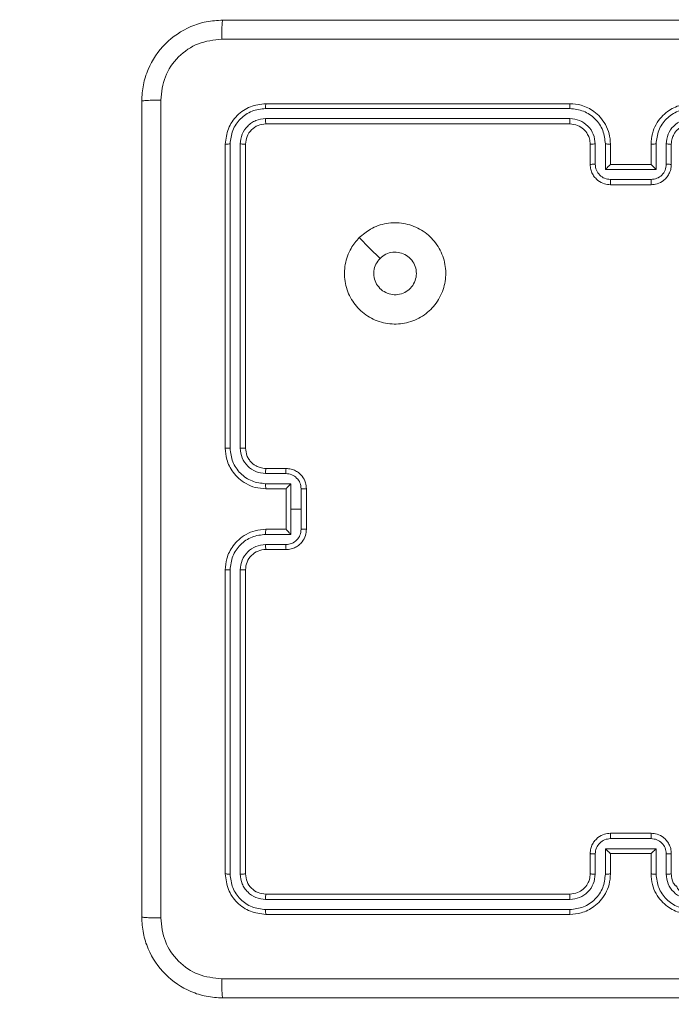
# Model space of a CAD drawing. Units: millimetres. Extents: x -537 to 482, y -545 to 449.
# Drawn here: x -151 to -145, y 10 to 20 of the extents above; entities that cross this region are included whole.
import ezdxf

# ---------------------------------------------------------------- set-up
doc = ezdxf.new("R2010")
doc.units = ezdxf.units.MM
doc.header["$PDSIZE"] = -1
doc.layers.add('SLD-0_0', color=179, linetype='Continuous')
doc.styles.add('SLDTEXTSTYLE0', font='TXT', dxfattribs={"width": 0.605})
doc.dimstyles.new('SLDDIMSTYLE1', dxfattribs={"dimtxt": 0.205465, "dimasz": 0.15, "dimexe": 0, "dimexo": 0.0625, "dimgap": 0.051366, "dimtad": 0, "dimdec": 0, "dimrnd": 1e-09, "dimzin": 12, "dimdsep": 46, "dimtxsty": 'SLDTEXTSTYLE0', "dimsah": 1, "dimcen": 0.09, "dimadec": 0, "dimazin": 3, "dimtfac": 1, "dimtdec": 0, "dimtofl": 0, "dimtmove": 0, "dimatfit": 3, "dimfxl": 1, "dimfrac": 2, "dimtolj": 1, "dimtzin": 12, "dimarcsym": 0})

# ---------------------------------------------------------------- blocks, each defined once
blk = doc.blocks.new('_D')
at = {"layer": 'Defpoints', "color": 0, "transparency": 16777216}
for p in [(-526.5849, 448.6316), (-57.8476, 448.6316), (-193.5881, -431.3684)]:
    blk.add_point(p, dxfattribs=at)
at = {"layer": 'SLD-0_0', "color": 0, "lineweight": -2, "transparency": 16777216}
for p, q in [((-57.9101, 448.6316), (-526.5849, 448.6316)), ((-526.5849, 448.4816), (-526.5849, 33.6829)), ((-526.5849, -431.2184), (-526.5849, -16.4198)), ((-193.6506, -431.3684), (-526.5849, -431.3684))]:
    blk.add_line(p, q, dxfattribs=at)
at = {"layer": 'SLD-0_0', "color": 0, "transparency": 16777216}
for points in [[(-526.5599, 448.4816), (-526.6099, 448.4816), (-526.5849, 448.6316)], [(-526.6099, -431.2184), (-526.5599, -431.2184), (-526.5849, -431.3684)]]:
    blk.add_solid(points, dxfattribs=at)
at = {"layer": 'SLD-0_0', "color": 0, "transparency": 16777216, "insert": (-536.5849, 8.6316), "char_height": 20, "attachment_point": 2, "rotation": 90}
blk.add_mtext('\\A1;880', dxfattribs=at)
blk = doc.blocks.new('_D_2')
at = {"layer": 'Defpoints', "color": 0, "transparency": 16777216}
for p in [(-443.8941, 248.6885), (-57.5476, 248.6885), (-193.5901, -281.706)]:
    blk.add_point(p, dxfattribs=at)
at = {"layer": 'SLD-0_0', "color": 0, "lineweight": -2, "transparency": 16777216}
for p, q in [((-57.6101, 248.6885), (-443.8941, 248.6885)), ((-443.8941, 248.5385), (-443.8941, 8.5426)), ((-443.8941, -281.556), (-443.8941, -41.5601)), ((-193.6526, -281.706), (-443.8941, -281.706))]:
    blk.add_line(p, q, dxfattribs=at)
at = {"layer": 'SLD-0_0', "color": 0, "transparency": 16777216}
for points in [[(-443.8691, 248.5385), (-443.9191, 248.5385), (-443.8941, 248.6885)], [(-443.9191, -281.556), (-443.8691, -281.556), (-443.8941, -281.706)]]:
    blk.add_solid(points, dxfattribs=at)
at = {"layer": 'SLD-0_0', "color": 0, "transparency": 16777216, "insert": (-453.8941, -16.5087), "char_height": 20, "attachment_point": 2, "rotation": 90}
blk.add_mtext('\\A1;530', dxfattribs=at)

msp = doc.modelspace()

# ---------------------------------------------------------------- linework, layer by layer
at = {"color": 7, "linetype": 'Continuous', "lineweight": 18}
for p, q in [((-145.8476, 19.1814), (-148.8476, 19.1814)), ((-145.848, 19.1339), (-148.8499, 19.134)), ((-145.848, 19.0339), (-148.8499, 19.0339)), ((-145.8476, 18.9814), (-148.8476, 18.9814)), ((-149.2476, 18.7814), (-149.2476, 15.7814)), ((-149.2002, 18.7838), (-149.2001, 15.7818)), ((-149.1001, 18.7838), (-149.1001, 15.7818)), ((-149.0476, 18.7814), (-149.0476, 15.7814)), ((-145.6476, 18.5814), (-145.6476, 18.7814)), ((-145.5978, 18.5836), (-145.5978, 18.7837)), ((-145.4977, 18.5335), (-145.4977, 18.7837)), ((-145.4476, 18.5814), (-145.4476, 18.7814)), ((-145.0476, 18.7814), (-145.0476, 18.5814)), ((-144.9974, 18.7837), (-144.9974, 18.5335)), ((-144.8974, 18.7837), (-144.8974, 18.5836)), ((-144.8476, 18.7814), (-144.8476, 18.5814)), ((-145.4476, 18.5814), (-145.4476, 18.5814)), ((-145.0476, 18.5814), (-145.4476, 18.5814)), ((-145.0476, 18.5814), (-145.0475, 18.5814)), ((-144.9974, 18.5335), (-145.4977, 18.5335)), ((-145.0474, 18.4335), (-145.4477, 18.4335)), ((-145.0476, 18.3814), (-145.4476, 18.3814)), ((-148.8476, 15.5814), (-148.6476, 15.5814)), ((-148.8499, 15.5316), (-148.6497, 15.5316)), ((-148.8499, 15.4315), (-148.5997, 15.4315)), ((-148.8476, 15.3814), (-148.6476, 15.3814)), ((-148.6476, 15.3814), (-148.6476, 15.3814)), ((-148.6476, 15.3814), (-148.6476, 14.9814)), ((-148.5997, 15.4315), (-148.5997, 15.1814)), ((-148.4996, 15.3815), (-148.4996, 15.1814)), ((-148.4476, 15.3814), (-148.4476, 14.9814)), ((-148.5997, 15.1814), (-148.5997, 14.9312)), ((-148.4996, 15.1814), (-148.5997, 15.1814)), ((-148.4996, 15.1814), (-148.4996, 14.9813)), ((-148.6476, 14.9814), (-148.8476, 14.9814)), ((-148.6476, 14.9813), (-148.6476, 14.9814)), ((-148.5997, 14.9312), (-148.8499, 14.9312)), ((-148.6497, 14.8312), (-148.8499, 14.8312)), ((-148.6476, 14.7814), (-148.8476, 14.7814)), ((-149.2476, 14.5814), (-149.2476, 11.5814)), ((-149.2001, 14.581), (-149.2002, 11.579)), ((-149.1001, 14.581), (-149.1001, 11.579)), ((-149.0476, 14.5814), (-149.0476, 11.5814)), ((-145.4476, 11.9814), (-145.0476, 11.9814)), ((-145.4477, 11.9293), (-145.0474, 11.9293)), ((-145.6476, 11.5814), (-145.6476, 11.7814)), ((-145.5978, 11.5791), (-145.5978, 11.7792)), ((-145.4977, 11.8292), (-144.9974, 11.8292)), ((-145.4977, 11.5791), (-145.4977, 11.8292)), ((-145.4476, 11.5814), (-145.4476, 11.7814)), ((-145.4476, 11.7814), (-145.4476, 11.7814)), ((-145.4476, 11.7814), (-145.0476, 11.7814)), ((-145.0476, 11.7814), (-145.0476, 11.5814)), ((-145.0476, 11.7814), (-145.0475, 11.7814)), ((-144.9974, 11.8292), (-144.9974, 11.5791)), ((-144.8974, 11.7792), (-144.8974, 11.5791)), ((-144.8476, 11.7814), (-144.8476, 11.5814)), ((-148.8476, 11.3814), (-145.8476, 11.3814)), ((-148.8499, 11.3289), (-145.848, 11.3289)), ((-148.8499, 11.2288), (-145.848, 11.2288)), ((-148.8476, 11.1814), (-145.8476, 11.1814))]:
    msp.add_line(p, q, dxfattribs=at)
at = {"color": 7, "linetype": 'Continuous', "lineweight": 18, "flags": 128}
msp.add_lwpolyline([(-147.926, 17.8598), (-147.8235, 17.7573), (-147.7211, 17.6549)], dxfattribs=at)
at = {"color": 7, "linetype": 'Continuous', "lineweight": 18}
msp.add_arc((-148.8476, 14.5814), 0.2, 89.99772, 180.00314, dxfattribs=at)
for points, knots in [([(-150.0726, 19.2064), (-150.0693, 19.2609), (-150.0629, 19.3684), (-149.9981, 19.5686), (-149.8527, 19.7863), (-149.635, 19.9318), (-149.4348, 19.9967), (-149.3271, 20.0031), (-149.2726, 20.0064)], [0, 0, 0, 0, 0.1303582, 0.2573185, 0.499988, 0.7424142, 0.8694474, 1, 1, 1, 1]), ([(-149.2726, 20.0064), (-149.2739, 20.0035), (-149.2766, 19.9976), (-149.2801, 19.9553), (-149.2826, 19.8936), (-149.2831, 19.8437), (-149.2833, 19.8187)], [0, 0, 0, 0, 0.250003, 0.499915, 0.749602, 1, 1, 1, 1]), ([(-149.2726, 20.0064), (-148.3786, 20.0064), (-146.5904, 20.0064), (-143.9048, 20.0064), (-142.1166, 20.0064), (-141.2226, 20.0064)], [0, 0, 0, 0, 0.333296, 0.666701, 1, 1, 1, 1]), ([(-149.2833, 19.8187), (-149.362, 19.8095), (-149.5194, 19.791), (-149.7187, 19.6525), (-149.8577, 19.4534), (-149.8758, 19.2958), (-149.8849, 19.2171)], [0, 0, 0, 0, 0.250034, 0.499938, 0.75004, 1, 1, 1, 1]), ([(-141.2119, 19.8187), (-142.1083, 19.8187), (-143.9012, 19.8186), (-146.594, 19.8186), (-148.3868, 19.8187), (-149.2833, 19.8187)], [0, 0, 0, 0, 0.333337, 0.666663, 1, 1, 1, 1]), ([(-150.0726, 19.2064), (-150.0698, 19.2077), (-150.0642, 19.2104), (-150.0214, 19.2139), (-149.9596, 19.2164), (-149.9098, 19.2169), (-149.8849, 19.2171)], [0, 0, 0, 0, 0.250419, 0.500157, 0.750074, 1, 1, 1, 1]), ([(-150.0726, 11.1564), (-150.0726, 12.0503), (-150.0726, 13.8386), (-150.0726, 16.5242), (-150.0726, 18.3124), (-150.0726, 19.2064)], [0, 0, 0, 0, 0.333296, 0.666701, 1, 1, 1, 1]), ([(-149.8849, 19.2171), (-149.8849, 18.3207), (-149.8848, 16.5278), (-149.8848, 13.835), (-149.8849, 12.0421), (-149.8849, 11.1457)], [0, 0, 0, 0, 0.333336, 0.666664, 1, 1, 1, 1]), ([(-148.8476, 19.1814), (-148.9, 19.1754), (-149.0047, 19.1634), (-149.137, 19.0709), (-149.2295, 18.9386), (-149.2416, 18.8338), (-149.2476, 18.7814)], [0, 0, 0, 0, 0.249958, 0.499875, 0.749846, 1, 1, 1, 1]), ([(-148.8499, 19.134), (-148.8499, 19.141), (-148.8498, 19.1551), (-148.8491, 19.1706), (-148.8484, 19.1797), (-148.8478, 19.1808), (-148.8476, 19.1814)], [0, 0, 0, 0, 0.279918, 0.559121, 0.779702, 1, 1, 1, 1]), ([(-145.848, 19.1339), (-145.848, 19.1402), (-145.8479, 19.1528), (-145.8478, 19.1685), (-145.8477, 19.1792), (-145.8476, 19.1807), (-145.8476, 19.1814)], [0, 0, 0, 0, 0.250175, 0.499839, 0.749671, 1, 1, 1, 1]), ([(-145.4476, 18.7814), (-145.4502, 18.8164), (-145.4554, 18.8839), (-145.4936, 18.9749), (-145.5458, 19.0487), (-145.6236, 19.1189), (-145.726, 19.1714), (-145.8104, 19.1783), (-145.8476, 19.1814)], [0, 0, 0, 0, 0.167275, 0.322543, 0.465786, 0.59699, 0.822382, 1, 1, 1, 1]), ([(-144.6476, 19.1814), (-144.6845, 19.1784), (-144.7686, 19.1715), (-144.8709, 19.1194), (-144.9488, 19.0494), (-145.0013, 18.9755), (-145.0397, 18.8843), (-145.0449, 18.8165), (-145.0476, 18.7814)], [0, 0, 0, 0, 0.176483, 0.4015, 0.53281, 0.676337, 0.832072, 1, 1, 1, 1]), ([(-148.8499, 19.134), (-148.8958, 19.1288), (-148.9648, 19.121), (-149.046, 19.0766), (-149.1164, 19.0184), (-149.1836, 18.9208), (-149.1946, 18.8294), (-149.2002, 18.7838)], [0, 0, 0, 0, 0.250155, 0.376169, 0.500772, 0.750375, 1, 1, 1, 1]), ([(-145.4977, 18.7837), (-145.5031, 18.8296), (-145.5137, 18.9213), (-145.5945, 19.0371), (-145.7106, 19.1172), (-145.8022, 19.1284), (-145.848, 19.1339)], [0, 0, 0, 0, 0.250452, 0.50014, 0.750089, 1, 1, 1, 1]), ([(-144.6472, 19.1339), (-144.693, 19.1284), (-144.7845, 19.1172), (-144.9006, 19.0371), (-144.9814, 18.9213), (-144.9921, 18.8296), (-144.9974, 18.7837)], [0, 0, 0, 0, 0.249909, 0.4998567, 0.7495442, 1, 1, 1, 1]), ([(-148.8499, 19.0339), (-148.8827, 19.0302), (-148.932, 19.0246), (-148.99, 18.9929), (-149.0402, 18.9514), (-149.0882, 18.8816), (-149.0961, 18.8164), (-149.1001, 18.7838)], [0, 0, 0, 0, 0.250139, 0.376163, 0.500776, 0.750386, 1, 1, 1, 1]), ([(-148.8476, 18.9814), (-148.8738, 18.9784), (-148.9261, 18.9724), (-148.9923, 18.9261), (-149.0386, 18.86), (-149.0446, 18.8076), (-149.0476, 18.7814)], [0, 0, 0, 0, 0.250012, 0.499876, 0.749793, 1, 1, 1, 1]), ([(-148.8476, 18.9814), (-148.8479, 18.9824), (-148.8487, 18.9845), (-148.8494, 18.9986), (-148.8499, 19.016), (-148.8499, 19.0279), (-148.8499, 19.0339)], [0, 0, 0, 0, 0.280024, 0.559122, 0.779462, 1, 1, 1, 1]), ([(-145.5978, 18.7837), (-145.6018, 18.8164), (-145.6097, 18.8817), (-145.6669, 18.9646), (-145.7496, 19.0224), (-145.8151, 19.0301), (-145.848, 19.0339)], [0, 0, 0, 0, 0.249939, 0.499879, 0.749561, 1, 1, 1, 1]), ([(-145.8476, 18.9814), (-145.8476, 18.9816), (-145.8477, 18.982), (-145.8477, 18.9852), (-145.8478, 18.9901), (-145.8479, 18.9967), (-145.8479, 19.0047), (-145.8479, 19.0139), (-145.8479, 19.0237), (-145.848, 19.0305), (-145.848, 19.0339)], [0, 0, 0, 0, 0.125167, 0.250196, 0.375216, 0.500004, 0.624752, 0.74979, 0.874943, 1, 1, 1, 1]), ([(-145.6476, 18.7814), (-145.649, 18.7998), (-145.6517, 18.8336), (-145.6739, 18.8854), (-145.7119, 18.9334), (-145.773, 18.9731), (-145.822, 18.9785), (-145.8476, 18.9814)], [0, 0, 0, 0, 0.176046, 0.323727, 0.533031, 0.756682, 1, 1, 1, 1]), ([(-144.6472, 19.0339), (-144.6799, 19.0299), (-144.7453, 19.0219), (-144.8282, 18.9647), (-144.8859, 18.882), (-144.8935, 18.8165), (-144.8974, 18.7837)], [0, 0, 0, 0, 0.249896, 0.499855, 0.749552, 1, 1, 1, 1]), ([(-144.6476, 18.9814), (-144.6722, 18.9788), (-144.71, 18.9749), (-144.7562, 18.9508), (-144.7858, 18.9275), (-144.8077, 18.9024), (-144.8258, 18.8742), (-144.8432, 18.8347), (-144.846, 18.8009), (-144.8476, 18.7814)], [0, 0, 0, 0, 0.233528, 0.35994, 0.492434, 0.592152, 0.677715, 0.813746, 1, 1, 1, 1]), ([(-149.2002, 18.7838), (-149.2072, 18.7837), (-149.2213, 18.7836), (-149.2368, 18.7829), (-149.2459, 18.7822), (-149.247, 18.7816), (-149.2476, 18.7814)], [0, 0, 0, 0, 0.279806, 0.559167, 0.779443, 1, 1, 1, 1]), ([(-149.0476, 18.7814), (-149.0486, 18.7817), (-149.0507, 18.7825), (-149.0648, 18.7833), (-149.0822, 18.7837), (-149.0941, 18.7837), (-149.1001, 18.7838)], [0, 0, 0, 0, 0.2798443, 0.5590348, 0.7794753, 1, 1, 1, 1]), ([(-145.6476, 18.7814), (-145.6468, 18.7817), (-145.6453, 18.7823), (-145.6338, 18.7831), (-145.6174, 18.7836), (-145.6043, 18.7837), (-145.5978, 18.7837)], [0, 0, 0, 0, 0.250431, 0.500057, 0.749963, 1, 1, 1, 1]), ([(-145.4977, 18.7837), (-145.4912, 18.7837), (-145.4781, 18.7836), (-145.4614, 18.7831), (-145.4499, 18.7823), (-145.4484, 18.7817), (-145.4476, 18.7814)], [0, 0, 0, 0, 0.250278, 0.500123, 0.749774, 1, 1, 1, 1]), ([(-144.9974, 18.7837), (-145.004, 18.7837), (-145.0171, 18.7836), (-145.0337, 18.7831), (-145.0452, 18.7823), (-145.0468, 18.7817), (-145.0476, 18.7814)], [0, 0, 0, 0, 0.250091, 0.499858, 0.749811, 1, 1, 1, 1]), ([(-144.8476, 18.7814), (-144.8484, 18.7817), (-144.8499, 18.7823), (-144.8613, 18.7831), (-144.8778, 18.7836), (-144.8908, 18.7837), (-144.8974, 18.7837)], [0, 0, 0, 0, 0.25014, 0.500063, 0.749711, 1, 1, 1, 1]), ([(-145.6476, 18.5814), (-145.6466, 18.5817), (-145.6447, 18.5823), (-145.6315, 18.5831), (-145.615, 18.5835), (-145.6035, 18.5835), (-145.5978, 18.5836)], [0, 0, 0, 0, 0.279959, 0.559147, 0.779432, 1, 1, 1, 1]), ([(-145.4476, 18.3814), (-145.4678, 18.3832), (-145.5122, 18.3871), (-145.5645, 18.4159), (-145.6023, 18.4522), (-145.6267, 18.4888), (-145.6441, 18.5327), (-145.6464, 18.5648), (-145.6476, 18.5814)], [0, 0, 0, 0, 0.193137, 0.423702, 0.553642, 0.692991, 0.841783, 1, 1, 1, 1]), ([(-145.4477, 18.4335), (-145.4673, 18.4358), (-145.5066, 18.4406), (-145.5563, 18.475), (-145.591, 18.5246), (-145.5955, 18.5639), (-145.5978, 18.5836)], [0, 0, 0, 0, 0.249927, 0.499849, 0.749558, 1, 1, 1, 1]), ([(-145.4977, 18.5335), (-145.4922, 18.539), (-145.4812, 18.55), (-145.4677, 18.5631), (-145.4582, 18.5721), (-145.4525, 18.5774), (-145.4488, 18.5807), (-145.448, 18.5812), (-145.4476, 18.5814)], [0, 0, 0, 0, 0.2514135, 0.5023806, 0.6464616, 0.775725, 0.8924414, 1, 1, 1, 1]), ([(-144.8476, 18.5814), (-144.8488, 18.5648), (-144.8511, 18.5326), (-144.8686, 18.4886), (-144.8931, 18.452), (-144.9309, 18.4157), (-144.9832, 18.3871), (-145.0274, 18.3832), (-145.0476, 18.3814)], [0, 0, 0, 0, 0.1587405, 0.3078988, 0.4474877, 0.5775034, 0.8077377, 1, 1, 1, 1]), ([(-144.9974, 18.5335), (-145.0029, 18.539), (-145.014, 18.55), (-145.0275, 18.5631), (-145.0369, 18.5721), (-145.0426, 18.5774), (-145.0464, 18.5807), (-145.0472, 18.5812), (-145.0475, 18.5814)], [0, 0, 0, 0, 0.251447, 0.502452, 0.646406, 0.775706, 0.892436, 1, 1, 1, 1]), ([(-144.8974, 18.5836), (-144.8996, 18.5639), (-144.9042, 18.5246), (-144.9388, 18.475), (-144.9886, 18.4406), (-145.0278, 18.4358), (-145.0474, 18.4335)], [0, 0, 0, 0, 0.250455, 0.500145, 0.750069, 1, 1, 1, 1]), ([(-144.8476, 18.5814), (-144.8485, 18.5817), (-144.8505, 18.5823), (-144.8637, 18.5831), (-144.8801, 18.5835), (-144.8916, 18.5835), (-144.8974, 18.5836)], [0, 0, 0, 0, 0.27972, 0.558999, 0.77951, 1, 1, 1, 1]), ([(-145.4476, 18.3814), (-145.4476, 18.3816), (-145.4476, 18.382), (-145.4476, 18.3852), (-145.4476, 18.39), (-145.4477, 18.3965), (-145.4477, 18.4045), (-145.4477, 18.4136), (-145.4477, 18.4234), (-145.4477, 18.4301), (-145.4477, 18.4335)], [0, 0, 0, 0, 0.124916, 0.25019, 0.375303, 0.500021, 0.624735, 0.749763, 0.874923, 1, 1, 1, 1]), ([(-145.0476, 18.3814), (-145.0476, 18.3816), (-145.0476, 18.382), (-145.0475, 18.3852), (-145.0475, 18.39), (-145.0475, 18.3965), (-145.0475, 18.4045), (-145.0474, 18.4136), (-145.0474, 18.4234), (-145.0474, 18.4301), (-145.0474, 18.4335)], [0, 0, 0, 0, 0.124901, 0.250158, 0.375256, 0.499959, 0.624666, 0.749811, 0.874957, 1, 1, 1, 1]), ([(-147.926, 17.8598), (-147.8903, 17.8899), (-147.8119, 17.9562), (-147.658, 18.0082), (-147.4876, 18.0085), (-147.3257, 17.9527), (-147.1927, 17.8454), (-147.1009, 17.7009), (-147.0644, 17.5338), (-147.0831, 17.3631), (-147.1586, 17.2101), (-147.2805, 17.089), (-147.4342, 17.0159), (-147.6051, 16.9985), (-147.7713, 17.0369), (-147.9157, 17.1299), (-148.0209, 17.2642), (-148.0759, 17.4265), (-148.0733, 17.5972), (-148.0205, 17.749), (-147.9549, 17.8258), (-147.926, 17.8598)], [0, 0, 0, 0, 0.044524, 0.097907, 0.151704, 0.205543, 0.258937, 0.312784, 0.366706, 0.419998, 0.474539, 0.527072, 0.58204, 0.634415, 0.68905, 0.742522, 0.796171, 0.849853, 0.903703, 0.957431, 1, 1, 1, 1]), ([(-147.7211, 17.6549), (-147.7027, 17.6699), (-147.6661, 17.7), (-147.5961, 17.7189), (-147.5247, 17.715), (-147.4583, 17.6873), (-147.4048, 17.6393), (-147.3703, 17.5762), (-147.3586, 17.5053), (-147.371, 17.4345), (-147.4062, 17.3718), (-147.4601, 17.3243), (-147.5266, 17.2974), (-147.5983, 17.2939), (-147.6672, 17.3144), (-147.7254, 17.3565), (-147.7663, 17.4156), (-147.7814, 17.4688), (-147.7824, 17.4994), (-147.7826, 17.5064)], [0, 0, 0, 0, 0.061295, 0.122591, 0.183908, 0.245275, 0.30666, 0.368107, 0.429518, 0.490923, 0.552228, 0.613536, 0.674785, 0.7361, 0.797427, 0.858839, 0.920277, 0.981707, 1, 1, 1, 1]), ([(-147.7211, 17.6549), (-147.7361, 17.6366), (-147.7661, 17.5999), (-147.7812, 17.5454), (-147.7823, 17.5141), (-147.7826, 17.5064)], [0, 0, 0, 0, 0.4289, 0.857824, 1, 1, 1, 1]), ([(-149.2001, 15.7818), (-149.2064, 15.7818), (-149.219, 15.7817), (-149.2346, 15.7817), (-149.2454, 15.7815), (-149.2469, 15.7814), (-149.2476, 15.7814)], [0, 0, 0, 0, 0.250116, 0.500031, 0.749926, 1, 1, 1, 1]), ([(-149.2476, 15.7814), (-149.2446, 15.7443), (-149.2377, 15.6601), (-149.1854, 15.5578), (-149.1153, 15.4799), (-149.0415, 15.4276), (-148.9503, 15.3892), (-148.8827, 15.3841), (-148.8476, 15.3814)], [0, 0, 0, 0, 0.176951, 0.402128, 0.533386, 0.676802, 0.832347, 1, 1, 1, 1]), ([(-149.2001, 15.7818), (-149.1945, 15.736), (-149.1834, 15.6444), (-149.1033, 15.5283), (-148.9874, 15.4475), (-148.8958, 15.4369), (-148.8499, 15.4315)], [0, 0, 0, 0, 0.249904, 0.49985, 0.749533, 1, 1, 1, 1]), ([(-149.1001, 15.7818), (-149.0961, 15.7491), (-149.0881, 15.6837), (-149.0309, 15.6007), (-148.9481, 15.543), (-148.8827, 15.5354), (-148.8499, 15.5316)], [0, 0, 0, 0, 0.249902, 0.499849, 0.749527, 1, 1, 1, 1]), ([(-149.0476, 15.7814), (-149.0478, 15.7814), (-149.0482, 15.7815), (-149.0514, 15.7815), (-149.0563, 15.7816), (-149.0629, 15.7817), (-149.0709, 15.7817), (-149.0801, 15.7817), (-149.0899, 15.7818), (-149.0967, 15.7818), (-149.1001, 15.7818)], [0, 0, 0, 0, 0.124881, 0.250175, 0.37521, 0.500024, 0.624752, 0.749684, 0.874893, 1, 1, 1, 1]), ([(-149.0476, 15.7814), (-149.045, 15.7568), (-149.0411, 15.7189), (-149.017, 15.6727), (-148.9937, 15.6431), (-148.9685, 15.6211), (-148.9401, 15.603), (-148.9006, 15.5858), (-148.867, 15.583), (-148.8476, 15.5814)], [0, 0, 0, 0, 0.2336234, 0.360011, 0.4924806, 0.5927219, 0.6790027, 0.8148555, 1, 1, 1, 1]), ([(-148.8476, 15.5814), (-148.8479, 15.5806), (-148.8485, 15.5791), (-148.8493, 15.5677), (-148.8498, 15.5512), (-148.8498, 15.5381), (-148.8499, 15.5316)], [0, 0, 0, 0, 0.250139, 0.500032, 0.749795, 1, 1, 1, 1]), ([(-148.6476, 15.5814), (-148.6479, 15.5804), (-148.6485, 15.5785), (-148.6493, 15.5653), (-148.6497, 15.5488), (-148.6497, 15.5373), (-148.6497, 15.5316)], [0, 0, 0, 0, 0.279979, 0.559192, 0.779518, 1, 1, 1, 1]), ([(-148.6476, 15.5814), (-148.631, 15.5802), (-148.5988, 15.5779), (-148.5549, 15.5604), (-148.5183, 15.536), (-148.482, 15.4982), (-148.4533, 15.4459), (-148.4494, 15.4016), (-148.4476, 15.3814)], [0, 0, 0, 0, 0.158487, 0.307462, 0.446964, 0.57691, 0.807315, 1, 1, 1, 1]), ([(-148.6497, 15.5316), (-148.6301, 15.5292), (-148.5909, 15.5244), (-148.5412, 15.4902), (-148.5065, 15.4405), (-148.5019, 15.4012), (-148.4996, 15.3815)], [0, 0, 0, 0, 0.249978, 0.499875, 0.74957, 1, 1, 1, 1]), ([(-148.8499, 15.4315), (-148.8498, 15.425), (-148.8498, 15.4119), (-148.8492, 15.3952), (-148.8485, 15.3837), (-148.8479, 15.3822), (-148.8476, 15.3814)], [0, 0, 0, 0, 0.2501545, 0.4999141, 0.7497899, 1, 1, 1, 1]), ([(-148.5997, 15.4315), (-148.6052, 15.426), (-148.6162, 15.415), (-148.6293, 15.4015), (-148.6383, 15.3921), (-148.6436, 15.3864), (-148.6469, 15.3826), (-148.6474, 15.3818), (-148.6476, 15.3814)], [0, 0, 0, 0, 0.251574, 0.502517, 0.646498, 0.775757, 0.892712, 1, 1, 1, 1]), ([(-148.4476, 15.3814), (-148.4478, 15.3814), (-148.4482, 15.3814), (-148.4514, 15.3814), (-148.4562, 15.3815), (-148.4627, 15.3815), (-148.4707, 15.3815), (-148.4798, 15.3815), (-148.4895, 15.3815), (-148.4963, 15.3815), (-148.4996, 15.3815)], [0, 0, 0, 0, 0.124913, 0.250207, 0.37535, 0.500016, 0.624694, 0.749747, 0.874906, 1, 1, 1, 1]), ([(-148.8476, 14.9814), (-148.8827, 14.9787), (-148.9503, 14.9736), (-149.0415, 14.9352), (-149.1153, 14.8829), (-149.1854, 14.805), (-149.2377, 14.7027), (-149.2446, 14.6184), (-149.2476, 14.5814)], [0, 0, 0, 0, 0.167653, 0.323198, 0.466614, 0.597872, 0.823049, 1, 1, 1, 1]), ([(-148.8499, 14.9312), (-148.8498, 14.9378), (-148.8498, 14.9509), (-148.8492, 14.9675), (-148.8485, 14.979), (-148.8479, 14.9806), (-148.8476, 14.9814)], [0, 0, 0, 0, 0.250156, 0.499901, 0.749789, 1, 1, 1, 1]), ([(-148.4996, 14.9813), (-148.5019, 14.9616), (-148.5065, 14.9223), (-148.5412, 14.8726), (-148.5909, 14.8383), (-148.6301, 14.8335), (-148.6497, 14.8312)], [0, 0, 0, 0, 0.25043, 0.500125, 0.750022, 1, 1, 1, 1]), ([(-148.4476, 14.9814), (-148.4494, 14.9612), (-148.4533, 14.9169), (-148.482, 14.8646), (-148.5183, 14.8268), (-148.5549, 14.8024), (-148.5988, 14.7849), (-148.631, 14.7826), (-148.6476, 14.7814)], [0, 0, 0, 0, 0.192685, 0.42309, 0.553036, 0.692538, 0.841513, 1, 1, 1, 1]), ([(-148.6476, 14.9813), (-148.6474, 14.981), (-148.6469, 14.9802), (-148.6436, 14.9764), (-148.6383, 14.9707), (-148.6293, 14.9613), (-148.6162, 14.9478), (-148.6052, 14.9368), (-148.5997, 14.9312)], [0, 0, 0, 0, 0.107288, 0.224205, 0.353516, 0.497493, 0.748432, 1, 1, 1, 1]), ([(-148.4476, 14.9814), (-148.4478, 14.9814), (-148.4482, 14.9814), (-148.4514, 14.9813), (-148.4562, 14.9813), (-148.4627, 14.9813), (-148.4707, 14.9813), (-148.4798, 14.9813), (-148.4895, 14.9813), (-148.4963, 14.9813), (-148.4996, 14.9813)], [0, 0, 0, 0, 0.124919, 0.250219, 0.375108, 0.500007, 0.624808, 0.749734, 0.8749, 1, 1, 1, 1]), ([(-148.8499, 14.9312), (-148.8958, 14.9259), (-148.9874, 14.9153), (-149.1033, 14.8345), (-149.1834, 14.7184), (-149.1945, 14.6268), (-149.2001, 14.581)], [0, 0, 0, 0, 0.2504663, 0.5001484, 0.7500961, 1, 1, 1, 1]), ([(-148.8499, 14.8312), (-148.8827, 14.8274), (-148.9481, 14.8197), (-149.0309, 14.762), (-149.0881, 14.6791), (-149.0961, 14.6137), (-149.1001, 14.581)], [0, 0, 0, 0, 0.250473, 0.500151, 0.750098, 1, 1, 1, 1]), ([(-148.8476, 14.7814), (-148.8479, 14.7822), (-148.8485, 14.7837), (-148.8493, 14.7951), (-148.8498, 14.8116), (-148.8498, 14.8246), (-148.8499, 14.8312)], [0, 0, 0, 0, 0.25014, 0.500045, 0.749794, 1, 1, 1, 1]), ([(-148.6476, 14.7814), (-148.6479, 14.7823), (-148.6485, 14.7843), (-148.6493, 14.7975), (-148.6497, 14.8139), (-148.6497, 14.8254), (-148.6497, 14.8312)], [0, 0, 0, 0, 0.279986, 0.559188, 0.779516, 1, 1, 1, 1]), ([(-149.2001, 14.581), (-149.2064, 14.581), (-149.219, 14.581), (-149.2346, 14.5811), (-149.2454, 14.5812), (-149.2469, 14.5813), (-149.2476, 14.5814)], [0, 0, 0, 0, 0.250116, 0.500031, 0.749926, 1, 1, 1, 1]), ([(-149.0476, 14.5814), (-149.0478, 14.5814), (-149.0482, 14.5813), (-149.0514, 14.5812), (-149.0563, 14.5812), (-149.0629, 14.5811), (-149.0709, 14.5811), (-149.0801, 14.581), (-149.0899, 14.581), (-149.0967, 14.581), (-149.1001, 14.581)], [0, 0, 0, 0, 0.124882, 0.250177, 0.375213, 0.500029, 0.624758, 0.749824, 0.874892, 1, 1, 1, 1]), ([(-145.6476, 11.7814), (-145.6464, 11.7979), (-145.6441, 11.8301), (-145.6267, 11.874), (-145.6023, 11.9105), (-145.5645, 11.9468), (-145.5122, 11.9757), (-145.4678, 11.9796), (-145.4476, 11.9814)], [0, 0, 0, 0, 0.158219, 0.30701, 0.44636, 0.576297, 0.806863, 1, 1, 1, 1]), ([(-145.4476, 11.9814), (-145.4476, 11.9812), (-145.4476, 11.9808), (-145.4476, 11.9776), (-145.4476, 11.9728), (-145.4477, 11.9662), (-145.4477, 11.9582), (-145.4477, 11.9492), (-145.4477, 11.9394), (-145.4477, 11.9327), (-145.4477, 11.9293)], [0, 0, 0, 0, 0.124917, 0.250192, 0.375301, 0.500019, 0.624733, 0.749762, 0.874932, 1, 1, 1, 1]), ([(-145.0476, 11.9814), (-145.0476, 11.9812), (-145.0476, 11.9808), (-145.0475, 11.9776), (-145.0475, 11.9728), (-145.0475, 11.9662), (-145.0475, 11.9582), (-145.0474, 11.9492), (-145.0474, 11.9394), (-145.0474, 11.9327), (-145.0474, 11.9293)], [0, 0, 0, 0, 0.124903, 0.250164, 0.375259, 0.499963, 0.624664, 0.749827, 0.874965, 1, 1, 1, 1]), ([(-145.0476, 11.9814), (-145.0274, 11.9796), (-144.9832, 11.9757), (-144.9309, 11.947), (-144.8931, 11.9108), (-144.8686, 11.8742), (-144.8511, 11.8302), (-144.8488, 11.798), (-144.8476, 11.7814)], [0, 0, 0, 0, 0.192262, 0.422497, 0.552511, 0.692099, 0.841257, 1, 1, 1, 1]), ([(-145.5978, 11.7792), (-145.5955, 11.7989), (-145.591, 11.8382), (-145.5563, 11.8878), (-145.5066, 11.9221), (-145.4673, 11.9269), (-145.4477, 11.9293)], [0, 0, 0, 0, 0.2504395, 0.5001491, 0.7500718, 1, 1, 1, 1]), ([(-145.0474, 11.9293), (-145.0278, 11.9269), (-144.9886, 11.9221), (-144.9388, 11.8878), (-144.9042, 11.8382), (-144.8996, 11.7989), (-144.8974, 11.7792)], [0, 0, 0, 0, 0.249933, 0.499859, 0.749547, 1, 1, 1, 1]), ([(-145.6476, 11.7814), (-145.6466, 11.7811), (-145.6447, 11.7804), (-145.6315, 11.7797), (-145.615, 11.7793), (-145.6035, 11.7792), (-145.5978, 11.7792)], [0, 0, 0, 0, 0.279959, 0.559147, 0.779432, 1, 1, 1, 1]), ([(-145.4977, 11.8292), (-145.4922, 11.8238), (-145.4811, 11.8128), (-145.4677, 11.7997), (-145.4582, 11.7906), (-145.4526, 11.7854), (-145.4488, 11.782), (-145.448, 11.7816), (-145.4476, 11.7814)], [0, 0, 0, 0, 0.251415, 0.502452, 0.646473, 0.77572, 0.892452, 1, 1, 1, 1]), ([(-144.9974, 11.8292), (-145.0029, 11.8237), (-145.014, 11.8128), (-145.0274, 11.7996), (-145.0369, 11.7907), (-145.0426, 11.7854), (-145.0464, 11.782), (-145.0472, 11.7816), (-145.0475, 11.7814)], [0, 0, 0, 0, 0.2514914, 0.5025477, 0.6464684, 0.7757285, 0.8924441, 1, 1, 1, 1]), ([(-144.8476, 11.7814), (-144.8485, 11.7811), (-144.8505, 11.7804), (-144.8637, 11.7797), (-144.8801, 11.7793), (-144.8916, 11.7792), (-144.8974, 11.7792)], [0, 0, 0, 0, 0.279719, 0.559, 0.77951, 1, 1, 1, 1]), ([(-149.2002, 11.579), (-149.2072, 11.5791), (-149.2213, 11.5792), (-149.2368, 11.5798), (-149.2459, 11.5806), (-149.247, 11.5811), (-149.2476, 11.5814)], [0, 0, 0, 0, 0.279806, 0.559167, 0.779444, 1, 1, 1, 1]), ([(-149.2476, 11.5814), (-149.2416, 11.529), (-149.2295, 11.4241), (-149.137, 11.2919), (-149.0047, 11.1994), (-148.9, 11.1874), (-148.8476, 11.1814)], [0, 0, 0, 0, 0.250152, 0.500125, 0.750041, 1, 1, 1, 1]), ([(-149.2002, 11.579), (-149.1946, 11.5333), (-149.1836, 11.442), (-149.1164, 11.3444), (-149.046, 11.2862), (-148.9648, 11.2418), (-148.8958, 11.234), (-148.8499, 11.2288)], [0, 0, 0, 0, 0.249617, 0.499227, 0.623809, 0.749846, 1, 1, 1, 1]), ([(-149.0476, 11.5814), (-149.0486, 11.581), (-149.0507, 11.5803), (-149.0648, 11.5795), (-149.0822, 11.5791), (-149.0941, 11.579), (-149.1001, 11.579)], [0, 0, 0, 0, 0.279844, 0.559034, 0.779475, 1, 1, 1, 1]), ([(-149.1001, 11.579), (-149.0964, 11.5462), (-149.0908, 11.497), (-149.0591, 11.4389), (-149.0175, 11.3887), (-148.9478, 11.3407), (-148.8826, 11.3328), (-148.8499, 11.3289)], [0, 0, 0, 0, 0.250149, 0.376167, 0.500788, 0.750368, 1, 1, 1, 1]), ([(-149.0476, 11.5814), (-149.0446, 11.5552), (-149.0386, 11.5028), (-148.9923, 11.4366), (-148.9261, 11.3904), (-148.8738, 11.3844), (-148.8476, 11.3814)], [0, 0, 0, 0, 0.250204, 0.500124, 0.749987, 1, 1, 1, 1]), ([(-145.848, 11.2288), (-145.8022, 11.2344), (-145.7106, 11.2456), (-145.5945, 11.3256), (-145.5137, 11.4415), (-145.5031, 11.5332), (-145.4977, 11.5791)], [0, 0, 0, 0, 0.2499092, 0.4998553, 0.7495439, 1, 1, 1, 1]), ([(-145.848, 11.3289), (-145.8151, 11.3327), (-145.7496, 11.3404), (-145.6669, 11.3981), (-145.6097, 11.481), (-145.6018, 11.5464), (-145.5978, 11.5791)], [0, 0, 0, 0, 0.25044, 0.500124, 0.750063, 1, 1, 1, 1]), ([(-145.8476, 11.1814), (-145.8104, 11.1844), (-145.726, 11.1913), (-145.6236, 11.2438), (-145.5458, 11.3141), (-145.4936, 11.3879), (-145.4554, 11.4788), (-145.4502, 11.5464), (-145.4476, 11.5814)], [0, 0, 0, 0, 0.177618, 0.403011, 0.534214, 0.677458, 0.832725, 1, 1, 1, 1]), ([(-145.8476, 11.3814), (-145.8219, 11.3843), (-145.7739, 11.3896), (-145.7128, 11.4287), (-145.6743, 11.4764), (-145.6517, 11.5291), (-145.649, 11.563), (-145.6476, 11.5814)], [0, 0, 0, 0, 0.244441, 0.457351, 0.67544, 0.82455, 1, 1, 1, 1]), ([(-145.6476, 11.5814), (-145.6468, 11.5811), (-145.6453, 11.5805), (-145.6338, 11.5797), (-145.6174, 11.5792), (-145.6043, 11.5791), (-145.5978, 11.5791)], [0, 0, 0, 0, 0.250431, 0.500057, 0.749963, 1, 1, 1, 1]), ([(-145.4977, 11.5791), (-145.4912, 11.5791), (-145.4781, 11.5792), (-145.4614, 11.5797), (-145.4499, 11.5805), (-145.4484, 11.5811), (-145.4476, 11.5814)], [0, 0, 0, 0, 0.250278, 0.500123, 0.749774, 1, 1, 1, 1]), ([(-144.9974, 11.5791), (-145.004, 11.5791), (-145.0171, 11.5792), (-145.0337, 11.5797), (-145.0452, 11.5805), (-145.0468, 11.5811), (-145.0476, 11.5814)], [0, 0, 0, 0, 0.2500916, 0.4998582, 0.7498113, 1, 1, 1, 1]), ([(-145.0476, 11.5814), (-145.0449, 11.5462), (-145.0397, 11.4785), (-145.0013, 11.3873), (-144.9488, 11.3134), (-144.8709, 11.2434), (-144.7686, 11.1912), (-144.6845, 11.1844), (-144.6476, 11.1814)], [0, 0, 0, 0, 0.167927, 0.323663, 0.467188, 0.598499, 0.823517, 1, 1, 1, 1]), ([(-144.9974, 11.5791), (-144.9921, 11.5332), (-144.9814, 11.4415), (-144.9006, 11.3256), (-144.7845, 11.2456), (-144.693, 11.2344), (-144.6472, 11.2288)], [0, 0, 0, 0, 0.250454, 0.500141, 0.75009, 1, 1, 1, 1]), ([(-144.8476, 11.5814), (-144.8484, 11.5811), (-144.8499, 11.5805), (-144.8613, 11.5797), (-144.8778, 11.5792), (-144.8908, 11.5791), (-144.8974, 11.5791)], [0, 0, 0, 0, 0.2501406, 0.5000621, 0.7497106, 1, 1, 1, 1]), ([(-144.8974, 11.5791), (-144.8935, 11.5463), (-144.8859, 11.4808), (-144.8282, 11.3981), (-144.7453, 11.3409), (-144.6799, 11.3329), (-144.6472, 11.3289)], [0, 0, 0, 0, 0.250448, 0.500143, 0.750104, 1, 1, 1, 1]), ([(-144.8476, 11.5814), (-144.8459, 11.5616), (-144.8431, 11.528), (-144.8264, 11.4899), (-144.8148, 11.4715), (-144.81, 11.4647), (-144.8096, 11.4641), (-144.8094, 11.4639), (-144.8094, 11.4638), (-144.8094, 11.4638), (-144.8094, 11.4638), (-144.7931, 11.4685), (-144.7912, 11.4274), (-144.7541, 11.4136), (-144.7102, 11.3867), (-144.6722, 11.3835), (-144.6476, 11.3814)], [0, 0, 0, 0, 0.1892034, 0.3202884, 0.3929481, 0.3979231, 0.4000649, 0.4003158, 0.4004657, 0.4004752, 0.4004847, 0.4005227, 0.5106979, 0.6426979, 0.7684069, 1, 1, 1, 1]), ([(-148.8476, 11.3814), (-148.8479, 11.3803), (-148.8487, 11.3783), (-148.8494, 11.3642), (-148.8499, 11.3468), (-148.8499, 11.3348), (-148.8499, 11.3289)], [0, 0, 0, 0, 0.280031, 0.5591195, 0.7794693, 1, 1, 1, 1]), ([(-145.8476, 11.3814), (-145.8476, 11.3812), (-145.8477, 11.3808), (-145.8477, 11.3775), (-145.8478, 11.3727), (-145.8479, 11.3661), (-145.8479, 11.358), (-145.8479, 11.3489), (-145.8479, 11.339), (-145.848, 11.3323), (-145.848, 11.3289)], [0, 0, 0, 0, 0.1251643, 0.2501878, 0.3751907, 0.4999755, 0.6247272, 0.7497696, 0.8749374, 1, 1, 1, 1]), ([(-148.8499, 11.2288), (-148.8499, 11.2218), (-148.8498, 11.2077), (-148.8491, 11.1922), (-148.8484, 11.1831), (-148.8478, 11.182), (-148.8476, 11.1814)], [0, 0, 0, 0, 0.279901, 0.559114, 0.779702, 1, 1, 1, 1]), ([(-145.848, 11.2288), (-145.848, 11.2225), (-145.8479, 11.21), (-145.8478, 11.1943), (-145.8477, 11.1836), (-145.8476, 11.1821), (-145.8476, 11.1814)], [0, 0, 0, 0, 0.250173, 0.499852, 0.749676, 1, 1, 1, 1]), ([(-150.0726, 11.1564), (-150.0697, 11.155), (-150.0638, 11.1523), (-150.0215, 11.1489), (-149.9597, 11.1464), (-149.9099, 11.1459), (-149.8849, 11.1457)], [0, 0, 0, 0, 0.250008, 0.499922, 0.749618, 1, 1, 1, 1]), ([(-149.2726, 10.3564), (-149.3271, 10.3596), (-149.4348, 10.366), (-149.635, 10.4309), (-149.8526, 10.5765), (-149.9981, 10.7942), (-150.063, 10.9944), (-150.0693, 11.1019), (-150.0726, 11.1564)], [0, 0, 0, 0, 0.130543, 0.257576, 0.500016, 0.742664, 0.86963, 1, 1, 1, 1]), ([(-149.8849, 11.1457), (-149.8758, 11.0669), (-149.8577, 10.9094), (-149.7187, 10.7103), (-149.5194, 10.5718), (-149.362, 10.5533), (-149.2833, 10.5441)], [0, 0, 0, 0, 0.249955, 0.50005, 0.749966, 1, 1, 1, 1]), ([(-149.2833, 10.5441), (-148.3868, 10.5441), (-146.594, 10.5442), (-143.9012, 10.5442), (-142.1083, 10.5441), (-141.2119, 10.5441)], [0, 0, 0, 0, 0.333337, 0.666663, 1, 1, 1, 1]), ([(-149.2833, 10.5441), (-149.2831, 10.5191), (-149.2826, 10.4692), (-149.2801, 10.4075), (-149.2766, 10.3651), (-149.2739, 10.3593), (-149.2726, 10.3564)], [0, 0, 0, 0, 0.2504, 0.500087, 0.749997, 1, 1, 1, 1]), ([(-141.2226, 10.3564), (-142.1165, 10.3564), (-143.9048, 10.3564), (-146.5904, 10.3564), (-148.3786, 10.3564), (-149.2726, 10.3564)], [0, 0, 0, 0, 0.333296, 0.666701, 1, 1, 1, 1])]:
    msp.add_open_spline(points, degree=3, knots=knots, dxfattribs=at)

# ---------------------------------------------------------------- dimensions: what is measured, and where the dimension line sits
at = {"layer": 'SLD-0_0', "color": 7}
for base, p1, p2, picture, middle in [((-526.5849, 448.6316), (-193.5881, -431.3684), (-57.8476, 448.6316), '_D', (-526.5849, 8.6316)), ((-443.8941, 248.6885), (-193.5901, -281.706), (-57.5476, 248.6885), '_D_2', (-443.8941, -16.5087))]:
    dim = msp.add_linear_dim(base=base, p1=p1, p2=p2, angle=90, dimstyle='SLDDIMSTYLE1', override={"dimtxt": 20, "dimtxsty": 'Standard', "dimtfac": 1}, dxfattribs=at)
    dim.commit()
    dim.dimension.update_dxf_attribs({"geometry": picture, "text_midpoint": middle, "dimtype": 160})

doc.saveas('drawing.dxf')
